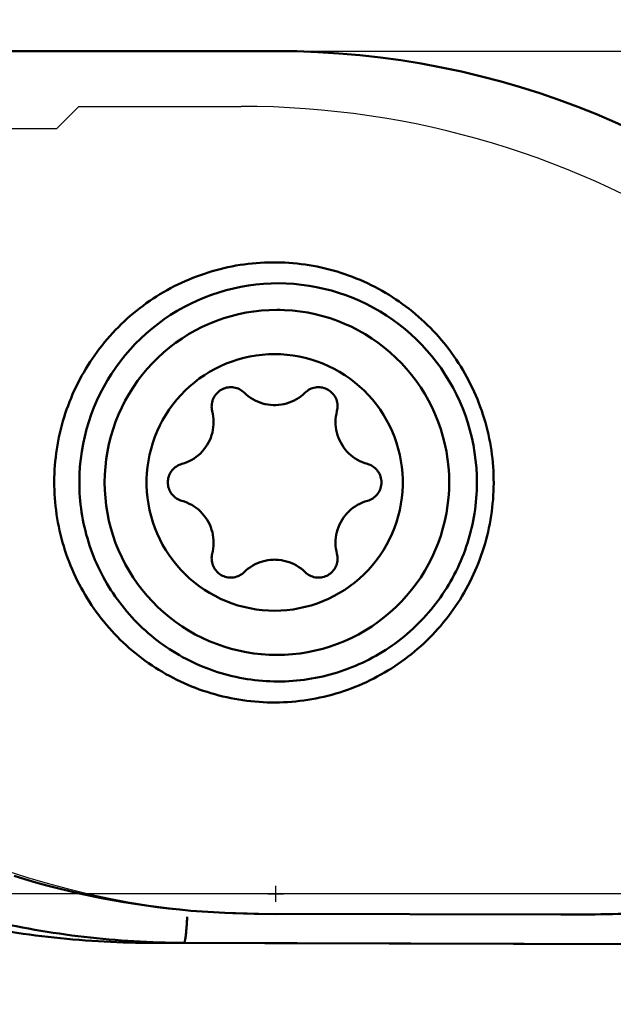
# Model space of a CAD drawing. Units: millimetres. Extents: x -125 to 92, y -58 to 79.
# Drawn here: x 23 to 29, y -1 to 10 of the extents above; entities that cross this region are included whole.
import ezdxf

# ---------------------------------------------------------------- set-up
doc = ezdxf.new("R2010")
doc.units = ezdxf.units.MM
doc.linetypes.add('CENTER', pattern=[50.8, 31.75, -6.35, 6.35, -6.35])
for name, color, linetype, lineweight in [('1', 4, 'Continuous', 50), ('2', 7, 'Continuous', 25), ('4', 2, 'CENTER', 25), ('cut', 1, 'Continuous', 25), ('nocut', 7, 'Continuous', 25), ('sk2', 7, 'Continuous', 25)]:
    doc.layers.add(name, color=color, linetype=linetype, lineweight=lineweight)
doc.styles.add('simplex', font='txt.shx', dxfattribs={"height": 3.5})
doc.dimstyles.new('\\M+18352\\M+18373\\M+1815B - ISO-25', dxfattribs={"dimscale": 0, "dimtxt": 3.5, "dimasz": 3.5, "dimexe": 1.5, "dimexo": 0, "dimgap": 2.3, "dimtad": 1, "dimdsep": 46, "dimtxsty": 'simplex', "dimcen": 0.09, "dimclrd": 256, "dimclre": 256, "dimclrt": 256, "dimadec": 0, "dimazin": 0, "dimtfac": 1, "dimtofl": 0, "dimtmove": 0, "dimatfit": 3, "dimfxl": 1, "dimtolj": 1, "dimlwd": -1, "dimlwe": -1, "dimarcsym": 0})

# ---------------------------------------------------------------- blocks, each defined once
blk = doc.blocks.new('*D27')
at = {"layer": 'Defpoints', "color": 0}
for p in [(35, 58.493), (-19, 3.75), (35, 0)]:
    blk.add_point(p, dxfattribs=at)
at = {"layer": 'sk2'}
for p, q in [((-19, 3.75), (-19, 59.993)), ((35, 0), (35, 59.993)), ((-15.5, 58.493), (31.5, 58.493))]:
    blk.add_line(p, q, dxfattribs=at)
for points in [[(-15.5, 59.076), (-15.5, 57.909), (-19, 58.493)], [(31.5, 59.076), (31.5, 57.909), (35, 58.493)]]:
    blk.add_solid(points, dxfattribs=at)
at = {"layer": 'sk2', "insert": (8.046, 62.543), "char_height": 3.5, "attachment_point": 5, "style": 'simplex'}
blk.add_mtext('\\A1;54 [2.126"]', dxfattribs=at)
blk = doc.blocks.new('*D28')
at = {"layer": '2'}
for p, q in [((16, 9.525), (16, 36.179)), ((35, 0), (35, 36.179)), ((16, 34.679), (-37.65, 34.679)), ((31.5, 34.679), (19.5, 34.679))]:
    blk.add_line(p, q, dxfattribs=at)
for points in [[(19.5, 35.262), (19.5, 34.096), (16, 34.679)], [(31.5, 35.262), (31.5, 34.096), (35, 34.679)]]:
    blk.add_solid(points, dxfattribs=at)
at = {"layer": 'Defpoints', "color": 0}
for p in [(35, 34.679), (16, 9.525), (35, 0)]:
    blk.add_point(p, dxfattribs=at)
at = {"layer": '2', "insert": (-14.35, 38.729), "char_height": 3.5, "attachment_point": 5, "style": 'simplex'}
blk.add_mtext('\\A1;19 [.748"](MAX)', dxfattribs=at)
blk = doc.blocks.new('*D29')
at = {"layer": '2'}
for p, q in [((0, 8.6), (0, 47.667)), ((35, 0), (35, 47.667)), ((3.5, 46.167), (31.5, 46.167))]:
    blk.add_line(p, q, dxfattribs=at)
for points in [[(3.5, 46.751), (3.5, 45.584), (0, 46.167)], [(31.5, 46.751), (31.5, 45.584), (35, 46.167)]]:
    blk.add_solid(points, dxfattribs=at)
at = {"layer": 'Defpoints', "color": 0}
for p in [(35, 46.167), (0, 8.6), (35, 0)]:
    blk.add_point(p, dxfattribs=at)
at = {"layer": '2', "insert": (17.685, 50.217), "char_height": 3.5, "attachment_point": 5, "style": 'simplex'}
blk.add_mtext('\\A1;35 [1.378"]', dxfattribs=at)
blk = doc.blocks.new('*D30')
at = {"layer": '2'}
for p, q in [((25.53, 9.525), (56.41, 9.525)), ((54.91, 6.025), (54.91, -9.525)), ((54.91, -9.525), (54.91, -58.458))]:
    blk.add_line(p, q, dxfattribs=at)
blk.add_solid([(54.326, 6.025), (55.493, 6.025), (54.91, 9.525)], dxfattribs=at)
at = {"layer": 'Defpoints', "color": 0}
for p in [(25.53, 9.525), (54.91, 9.525), (25.53, -9.525)]:
    blk.add_point(p, dxfattribs=at)
at = {"layer": '2', "insert": (50.86, -35.742), "char_height": 3.5, "attachment_point": 5, "rotation": 90, "style": 'simplex'}
blk.add_mtext('\\A1;%%c19.05 [%%C.750"]', dxfattribs=at)
blk = doc.blocks.new('_None')
blk = doc.blocks.new('*D26')
at = {"layer": '2'}
for p, q in [((77.79, 43.293), (35.51, 8.304)), ((25.385, 0), (25.565, 0)), ((25.475, -0.09), (25.475, 0.09))]:
    blk.add_line(p, q, dxfattribs=at)
blk.add_solid([(35.138, 8.753), (35.882, 7.855), (32.813, 6.073)], dxfattribs=at)
at = {"layer": 'Defpoints', "color": 0}
for p in [(32.813, 6.073), (25.475, 0)]:
    blk.add_point(p, dxfattribs=at)
at = {"layer": '2', "insert": (56.808, 31.186), "char_height": 3.5, "attachment_point": 5, "rotation": 39.6091, "style": 'simplex'}
blk.add_mtext('\\A1;R9.525 [R.375"]', dxfattribs=at)

msp = doc.modelspace()

# ---------------------------------------------------------------- linework, layer by layer
at = {"layer": '1'}
for p, q in [((16.310767, 9.525), (25.475, 9.525)), ((25.57616631, 6.59823264), (25.48879979, 6.60019616)), ((25.48879979, 6.60019616), (25.52543496, 6.60019616)), ((27.74795606, 4.73064605), (27.7490725, 4.68677244)), ((27.74907188, 4.68711221), (27.7493598, 4.64356499)), ((27.7490725, 4.68677244), (27.74935996, 4.64367294)), ((27.74745184, 4.55649354), (27.74882294, 4.60057583)), ((27.74881973, 4.60002017), (27.74935996, 4.64367294)), ((27.74525664, 4.51300088), (27.74746162, 4.55749694)), ((25.48879979, 2.70019616), (25.52543496, 2.70019616)), ((28.69638248, -0.23423371), (25.28070744, -0.22460767)), ((24.43726104, -0.55371578), (24.0337982, -0.55371578)), ((25.35284522, -0.55752612), (24.0337982, -0.55371578)), ((33.7, -0.58062087), (24.43726104, -0.55371578)), ((33.7, -0.58104465), (25.35284522, -0.55752612))]:
    msp.add_line(p, q, dxfattribs=at)
for points in [[(22.97180941, 4.65740639), (22.97237233, 4.70363265), (22.97379325, 4.74984058), (22.97607167, 4.79601426), (22.97920682, 4.84213778), (22.98319743, 4.88819315), (22.98804227, 4.93416661), (22.9937397, 4.98004234), (23.00028777, 5.02580454), (23.00768424, 5.07143732), (23.01592651, 5.11692467), (23.02501171, 5.1622506), (23.03493662, 5.20739927), (23.04569789, 5.25235536), (23.05729191, 5.29710379), (23.06971445, 5.34162825), (23.08296041, 5.38591085), (23.09702665, 5.42994113), (23.11190831, 5.47370357), (23.12760023, 5.51718277), (23.14409816, 5.56036645), (23.16139429, 5.60323394), (23.17948268, 5.64577077), (23.19835697, 5.68796218), (23.21801017, 5.72979283), (23.23843634, 5.77125022), (23.25962859, 5.81232041), (23.28157982, 5.85298955), (23.30428245, 5.89324355), (23.32772847, 5.93306818), (23.35190961, 5.97244936), (23.37681738, 6.01137333), (23.40244338, 6.04982696), (23.42877905, 6.08779738), (23.45581403, 6.12526971), (23.48353892, 6.16223107), (23.51194635, 6.19867162), (23.54102612, 6.23457814), (23.57076917, 6.26993923), (23.6011652, 6.30474246), (23.63220098, 6.3389726), (23.66386595, 6.37261815), (23.69614869, 6.4056671), (23.72903804, 6.43810818), (23.76252377, 6.46993137), (23.79659462, 6.50112597), (23.83123911, 6.53168142), (23.86644516, 6.56158704), (23.90220034, 6.59083225), (23.93849201, 6.61940671), (23.97530756, 6.64730052), (24.01263464, 6.67450432), (24.05046076, 6.70100898), (24.08876998, 6.72680342), (24.12755119, 6.75188026), (24.16679295, 6.77623202), (24.20648071, 6.79984959), (24.24660359, 6.82272634), (24.28714491, 6.84485259), (24.32808859, 6.8662196), (24.36942075, 6.88682021), (24.41112609, 6.9066469), (24.45319115, 6.92569339), (24.49560242, 6.94395359), (24.53834566, 6.96142138), (24.58140636, 6.97809077), (24.62476941, 6.99395591), (24.66841949, 7.00901117), (24.7123412, 7.02325124), (24.7565194, 7.03667123), (24.80093932, 7.04926666), (24.84558608, 7.06103329), (24.89043964, 7.07196592), (24.93548957, 7.08206208), (24.98072108, 7.09131839), (25.02611698, 7.09973124), (25.07166667, 7.10729851), (25.11734804, 7.11401639), (25.16314474, 7.11988255), (25.20904128, 7.12489508), (25.25502025, 7.12905218), (25.30106778, 7.1323527), (25.34716866, 7.13479556), (25.39330738, 7.13637992), (25.43946816, 7.13710522), (25.48563474, 7.13697118), (25.53179079, 7.13597782), (25.57792008, 7.13412553), (25.62400685, 7.13141493), (25.67003569, 7.12784693), (25.71599049, 7.12342278), (25.76185149, 7.11814446), (25.8076085, 7.11201321), (25.85324558, 7.10503106), (25.89874592, 7.0972005), (25.94409828, 7.0885233), (25.98927997, 7.0790037), (26.03427575, 7.06864499), (26.0790702, 7.05745082), (26.12364655, 7.04542547), (26.1679917, 7.03257258), (26.21209073, 7.01889647), (26.2559288, 7.00440172), (26.29949077, 6.9890933), (26.34276127, 6.97297661), (26.385725, 6.95605732), (26.42836689, 6.93834139), (26.47067251, 6.91983482), (26.51262772, 6.9005438), (26.55421665, 6.88047563), (26.5954238, 6.8596379), (26.63623883, 6.83803585), (26.67664714, 6.8156771), (26.71663519, 6.79256901), (26.75619031, 6.76871874), (26.79529439, 6.74413716), (26.83393426, 6.71883263), (26.8720963, 6.69281418), (26.90976707, 6.6660911), (26.94693514, 6.63867159), (26.98358799, 6.61056486), (27.01971326, 6.58178037), (27.05529837, 6.55232811), (27.09033072, 6.52221848), (27.12479795, 6.49146211), (27.15868804, 6.46006974), (27.1919896, 6.42805193), (27.22469149, 6.39541938), (27.25678043, 6.36218539), (27.28824632, 6.32836055), (27.31908031, 6.29395434), (27.34927103, 6.25897931), (27.37880944, 6.22344573), (27.40768411, 6.18736713), (27.43588303, 6.15075853), (27.46339672, 6.11363235), (27.49021526, 6.07600216), (27.51632979, 6.03788053), (27.54173213, 5.99927951), (27.56641374, 5.96021206), (27.59036622, 5.92069141), (27.61358118, 5.88073137), (27.63605039, 5.84034607), (27.65776592, 5.79954976), (27.67872029, 5.75835656), (27.69890646, 5.71678027), (27.71831767, 5.67483481), (27.73694554, 5.63253842), (27.7547853, 5.58990217), (27.77183133, 5.54693931), (27.78807712, 5.503666), (27.8035184, 5.46009323), (27.81814806, 5.41624061), (27.83196065, 5.37212471), (27.84495155, 5.32776047), (27.85711601, 5.28316449), (27.86845034, 5.23835072), (27.87895086, 5.19333373), (27.88861404, 5.14812865), (27.89743656, 5.10275087), (27.90541528, 5.05721639), (27.91254737, 5.01154129), (27.91883032, 4.96574172), (27.92426201, 4.91983332), (27.92884062, 4.87383141), (27.93256458, 4.82775136), (27.93543229, 4.78161436), (27.93744319, 4.73543048), (27.93859651, 4.68921567), (27.93889178, 4.64298594)], [(23.25554594, 4.65671939), (23.25744428, 4.74289539), (23.26263748, 4.82893534), (23.27111791, 4.91471297), (23.28287314, 5.00010239), (23.29788591, 5.08497826), (23.31613418, 5.16921604), (23.33759118, 5.25269208), (23.36222541, 5.33528388), (23.39000072, 5.41687021), (23.42087634, 5.49733135), (23.45480697, 5.5765492), (23.4917428, 5.65440749), (23.53162962, 5.73079197), (23.5744089, 5.80559053), (23.62001785, 5.87869338), (23.66838953, 5.94999325), (23.71945295, 6.01938548), (23.77313317, 6.08676824), (23.82935141, 6.15204263), (23.88802515, 6.21511286), (23.94906829, 6.27588635), (24.01239123, 6.33427392), (24.07790105, 6.39018988), (24.14550159, 6.44355215), (24.21509365, 6.49428242), (24.28657508, 6.54230625), (24.35984098, 6.58755314), (24.43478382, 6.6299567), (24.51129362, 6.66945468), (24.58925807, 6.70598912), (24.66856277, 6.7395064), (24.74909131, 6.76995733), (24.83072552, 6.79729722), (24.91334558, 6.82148594), (24.99683023, 6.842488), (25.08105696, 6.86027256), (25.16590215, 6.87481354), (25.25124126, 6.88608958), (25.33694907, 6.89408414), (25.42289978, 6.89878548), (25.50896724, 6.90018671), (25.59502514, 6.89828576), (25.68094718, 6.89308544), (25.76660725, 6.88459337), (25.85187964, 6.87282201), (25.9366392, 6.85778864), (26.02076153, 6.83951532), (26.10412317, 6.81802888), (26.18660178, 6.79336084), (26.2680763, 6.76554741), (26.34842717, 6.73462942), (26.42753645, 6.70065223), (26.50528804, 6.66366571), (26.58156784, 6.62372415), (26.65626389, 6.58088616), (26.72926656, 6.53521462), (26.80046871, 6.48677656), (26.86976584, 6.43564306), (26.93705626, 6.38188917), (27.00224119, 6.32559378), (27.06522498, 6.26683952), (27.12591519, 6.20571261), (27.18422274, 6.14230276), (27.24006206, 6.07670305), (27.2933512, 6.00900973), (27.34401196, 5.93932217), (27.39196997, 5.86774264), (27.43715485, 5.79437619), (27.47950029, 5.71933051), (27.51894414, 5.64271571), (27.55542851, 5.56464426), (27.58889986, 5.48523073), (27.61930906, 5.40459168), (27.64661148, 5.32284544), (27.67076705, 5.240112), (27.69174033, 5.15651277), (27.70950052, 5.07217045), (27.72402156, 4.98720883), (27.73528215, 4.9017526), (27.74326575, 4.81592717), (27.74878953, 4.72981601)], [(25.48879979, 2.70019616), (25.40143326, 2.70215968), (25.31424269, 2.70804629), (25.22740364, 2.71784413), (25.14109102, 2.73153347), (25.05547863, 2.74908674), (24.9707389, 2.77046859), (24.88704247, 2.79563596), (24.8045579, 2.82453817), (24.7234513, 2.85711701), (24.64388601, 2.89330687), (24.56602226, 2.93303488), (24.49001687, 2.97622102), (24.41602289, 3.02277832), (24.34418935, 3.07261302), (24.27466089, 3.12562477), (24.20757755, 3.18170681), (24.14307442, 3.24074618), (24.0812814, 3.302624), (24.02232294, 3.36721565), (23.96631777, 3.43439105), (23.91337867, 3.50401492), (23.86361226, 3.57594705), (23.81711876, 3.65004257), (23.77399181, 3.72615227), (23.73431825, 3.80412287), (23.69817798, 3.88379735), (23.66564379, 3.96501526), (23.63678119, 4.04761302), (23.61164831, 4.13142432), (23.59029576, 4.21628034), (23.57276655, 4.30201022), (23.55909597, 4.3884413), (23.54931156, 4.47539951), (23.54343302, 4.56270974), (23.54147219, 4.65019616), (23.54343302, 4.73768258), (23.54931156, 4.82499282), (23.55909597, 4.91195103), (23.57276655, 4.99838211), (23.59029576, 5.08411199), (23.61164831, 5.16896801), (23.63678119, 5.2527793), (23.66564379, 5.33537707), (23.69817798, 5.41659498), (23.73431825, 5.49626946), (23.77399181, 5.57424006), (23.81711876, 5.65034975), (23.86361226, 5.72444528), (23.91337867, 5.79637741), (23.96631777, 5.86600128), (24.02232294, 5.93317668), (24.0812814, 5.99776833), (24.14307442, 6.05964615), (24.20757755, 6.11868552), (24.27466089, 6.17476755), (24.34418935, 6.2277793), (24.41602289, 6.27761401), (24.49001687, 6.32417131), (24.56602226, 6.36735745), (24.64388601, 6.40708546), (24.7234513, 6.44327532), (24.8045579, 6.47585416), (24.88704247, 6.50475637), (24.9707389, 6.52992374), (25.05547863, 6.55130559), (25.14109102, 6.56885886), (25.22740364, 6.5825482), (25.31424269, 6.59234604), (25.40143326, 6.59823264), (25.48879979, 6.60019616)], [(25.48879979, 2.70019616), (25.57616631, 2.70215968), (25.66335689, 2.70804629), (25.75019593, 2.71784413), (25.83650855, 2.73153347), (25.92212094, 2.74908674), (26.00686068, 2.77046859), (26.09055711, 2.79563596), (26.17304168, 2.82453817), (26.25414827, 2.85711701), (26.33371356, 2.89330687), (26.41157731, 2.93303488), (26.4875827, 2.97622102), (26.56157668, 3.02277832), (26.63341023, 3.07261302), (26.70293868, 3.12562477), (26.77002202, 3.18170681), (26.83452515, 3.24074618), (26.89631817, 3.302624), (26.95527663, 3.36721565), (27.0112818, 3.43439105), (27.0642209, 3.50401492), (27.11398731, 3.57594705), (27.16048081, 3.65004257), (27.20360776, 3.72615227), (27.24328132, 3.80412287), (27.27942159, 3.88379735), (27.31195578, 3.96501526), (27.34081838, 4.04761302), (27.36595126, 4.13142432), (27.38730381, 4.21628034), (27.40483302, 4.30201022), (27.4185036, 4.3884413), (27.42828801, 4.47539951), (27.43416655, 4.56270974), (27.43612738, 4.65019616), (27.43416655, 4.73768258), (27.42828801, 4.82499282), (27.4185036, 4.91195103), (27.40483302, 4.99838211), (27.38730381, 5.08411199), (27.36595126, 5.16896801), (27.34081838, 5.2527793), (27.31195578, 5.33537707), (27.27942159, 5.41659498), (27.24328132, 5.49626946), (27.20360776, 5.57424006), (27.16048081, 5.65034975), (27.11398731, 5.72444528), (27.0642209, 5.79637741), (27.0112818, 5.86600128), (26.95527663, 5.93317668), (26.89631817, 5.99776833), (26.83452515, 6.05964615), (26.77002202, 6.11868552), (26.70293868, 6.17476755), (26.63341023, 6.2277793), (26.56157668, 6.27761401), (26.4875827, 6.32417131), (26.41157731, 6.36735745), (26.33371356, 6.40708546), (26.25414827, 6.44327532), (26.17304168, 6.47585416), (26.09055711, 6.50475637), (26.00686068, 6.52992374), (25.92212094, 6.55130559), (25.83650855, 6.56885886), (25.75019593, 6.5825482), (25.66335689, 6.59234604), (25.57616631, 6.59823264)], [(25.46263181, 3.20019616), (25.39267341, 3.20188944), (25.32287841, 3.20696529), (25.25340981, 3.21541188), (25.18442986, 3.22720948), (25.11609966, 3.24233053), (25.0485788, 3.26073971), (24.98202498, 3.28239403), (24.91659364, 3.30724292), (24.8524376, 3.33522834), (24.78970669, 3.36628493), (24.72854744, 3.40034015), (24.66910267, 3.43731446), (24.61151122, 3.47712152), (24.55590761, 3.51966835), (24.50242169, 3.56485558), (24.45117839, 3.61257767), (24.40229739, 3.66272317), (24.35589284, 3.71517496), (24.31207314, 3.76981053), (24.27094061, 3.82650228), (24.23259134, 3.88511781), (24.19711489, 3.94552021), (24.16459411, 4.00756842), (24.13510495, 4.07111752), (24.1087163, 4.13601908), (24.08548977, 4.20212152), (24.06547963, 4.26927047), (24.0487326, 4.33730908), (24.0352878, 4.40607845), (24.02517663, 4.47541798), (24.0184227, 4.5451657), (24.01504178, 4.61515873), (24.01504178, 4.68523359), (24.0184227, 4.75522662), (24.02517663, 4.82497435), (24.0352878, 4.89431387), (24.0487326, 4.96308325), (24.06547963, 5.03112186), (24.08548977, 5.09827081), (24.1087163, 5.16437325), (24.13510495, 5.22927481), (24.16459411, 5.29282391), (24.19711489, 5.35487211), (24.23259134, 5.41527452), (24.27094061, 5.47389005), (24.31207314, 5.5305818), (24.35589284, 5.58521737), (24.40229739, 5.63766916), (24.45117839, 5.68781466), (24.50242169, 5.73553675), (24.55590761, 5.78072398), (24.61151122, 5.82327081), (24.66910267, 5.86307786), (24.72854744, 5.90005218), (24.78970669, 5.9341074), (24.8524376, 5.96516399), (24.91659364, 5.9931494), (24.98202498, 6.01799829), (25.0485788, 6.03965262), (25.11609966, 6.0580618), (25.18442986, 6.07318285), (25.25340981, 6.08498044), (25.32287841, 6.09342703), (25.39267341, 6.09850289), (25.46263181, 6.10019616)], [(25.46263181, 3.20019616), (25.5325902, 3.20188944), (25.6023852, 3.20696529), (25.6718538, 3.21541188), (25.74083376, 3.22720948), (25.80916396, 3.24233053), (25.87668482, 3.26073971), (25.94323864, 3.28239403), (26.00866997, 3.30724292), (26.07282602, 3.33522834), (26.13555692, 3.36628493), (26.19671618, 3.40034015), (26.25616095, 3.43731446), (26.31375239, 3.47712152), (26.369356, 3.51966835), (26.42284192, 3.56485558), (26.47408522, 3.61257767), (26.52296623, 3.66272317), (26.56937077, 3.71517496), (26.61319048, 3.76981053), (26.654323, 3.82650228), (26.69267227, 3.88511781), (26.72814873, 3.94552021), (26.76066951, 4.00756842), (26.79015866, 4.07111752), (26.81654732, 4.13601908), (26.83977384, 4.20212152), (26.85978398, 4.26927047), (26.87653101, 4.33730908), (26.88997582, 4.40607845), (26.90008699, 4.47541798), (26.90684092, 4.5451657), (26.91022183, 4.61515873), (26.91022183, 4.68523359), (26.90684092, 4.75522662), (26.90008699, 4.82497435), (26.88997582, 4.89431387), (26.87653101, 4.96308325), (26.85978398, 5.03112186), (26.83977384, 5.09827081), (26.81654732, 5.16437325), (26.79015866, 5.22927481), (26.76066951, 5.29282391), (26.72814873, 5.35487211), (26.69267227, 5.41527452), (26.654323, 5.47389005), (26.61319048, 5.5305818), (26.56937077, 5.58521737), (26.52296623, 5.63766916), (26.47408522, 5.68781466), (26.42284192, 5.73553675), (26.369356, 5.78072398), (26.31375239, 5.82327081), (26.25616095, 5.86307786), (26.19671618, 5.90005218), (26.13555692, 5.9341074), (26.07282602, 5.96516399), (26.00866997, 5.9931494), (25.94323864, 6.01799829), (25.87668482, 6.03965262), (25.80916396, 6.0580618), (25.74083376, 6.07318285), (25.6718538, 6.08498044), (25.6023852, 6.09342703), (25.5325902, 6.09850289), (25.46263181, 6.10019616)], [(24.75793156, 5.45626113), (24.75443138, 5.4723906), (24.75217138, 5.48874061), (24.75116477, 5.5052157), (24.75141741, 5.52171966), (24.75292784, 5.53815611), (24.75568723, 5.55442907), (24.75967948, 5.57044353), (24.76488126, 5.58610596), (24.7712622, 5.60132491), (24.77878504, 5.6160115), (24.78740586, 5.63007997), (24.79707431, 5.64344818), (24.80773393, 5.65603805), (24.81932247, 5.66777608), (24.83177228, 5.67859372), (24.84501064, 5.68842779), (24.85896025, 5.69722088), (24.87353966, 5.70492163), (24.88866373, 5.71148509), (24.90424414, 5.71687291), (24.92018991, 5.72105365), (24.93640793, 5.72400288), (24.95280349, 5.72570339), (24.96681368, 5.72615935)], [(24.96681368, 5.72615935), (24.96928086, 5.72614524), (24.98574381, 5.72532586), (25.00209622, 5.72325003), (25.01824258, 5.71992987), (25.03408862, 5.71538477), (25.0495418, 5.70964127), (25.06451189, 5.70273291), (25.07891147, 5.69470003), (25.09265646, 5.68558954), (25.10566658, 5.67545463), (25.11786588, 5.6643545)], [(25.80739774, 5.6643545), (25.81959703, 5.67545463), (25.83260716, 5.68558954), (25.84635214, 5.69470003), (25.86075172, 5.70273291), (25.87572181, 5.70964127), (25.891175, 5.71538477), (25.90702104, 5.71992987), (25.9231674, 5.72325003), (25.9395198, 5.72532586), (25.95598275, 5.72614524), (25.95844994, 5.72615935)], [(25.95844994, 5.72615935), (25.97246012, 5.72570339), (25.98885568, 5.72400288), (26.0050737, 5.72105365), (26.02101948, 5.71687291), (26.03659989, 5.71148509), (26.05172395, 5.70492163), (26.06630336, 5.69722088), (26.08025297, 5.68842779), (26.09349134, 5.67859372), (26.10594114, 5.66777608), (26.11752969, 5.65603805), (26.12818931, 5.64344818), (26.13785776, 5.63007997), (26.14647857, 5.6160115), (26.15400142, 5.60132491), (26.16038236, 5.58610596), (26.16558414, 5.57044353), (26.16957638, 5.55442907), (26.17233577, 5.53815611), (26.1738462, 5.52171966), (26.17409885, 5.5052157), (26.17309223, 5.48874061), (26.17083224, 5.4723906), (26.16733206, 5.45626113)], [(25.11786588, 5.6643545), (25.14032808, 5.64361912), (25.16403135, 5.62431877), (25.18888442, 5.60652776), (25.21479159, 5.59031459), (25.2416531, 5.5757417), (25.26936552, 5.56286519), (25.29782214, 5.55173467), (25.32691337, 5.54239297), (25.35652721, 5.53487608), (25.38654962, 5.52921293), (25.41686499, 5.52542535), (25.4473566, 5.5235279), (25.46263181, 5.52329072)], [(25.46263181, 5.52329072), (25.47790702, 5.5235279), (25.50839862, 5.52542535), (25.538714, 5.52921293), (25.5687364, 5.53487608), (25.59835024, 5.54239297), (25.62744148, 5.55173467), (25.6558981, 5.56286519), (25.68361052, 5.5757417), (25.71047203, 5.59031459), (25.7363792, 5.60652776), (25.76123227, 5.62431877), (25.78493554, 5.64361912), (25.80739774, 5.6643545)], [(24.41316562, 4.85828953), (24.44232947, 4.86740137), (24.4708728, 4.878307), (24.49868569, 4.89096442), (24.52566105, 4.9053249), (24.551695, 4.92133313), (24.57668731, 4.93892747), (24.60054172, 4.95804018), (24.6231664, 4.97859765), (24.64447422, 5.00052074), (24.66438313, 5.02372502), (24.68281647, 5.04812114), (24.69970325, 5.07361516), (24.71497846, 5.10010891), (24.72858328, 5.12750037), (24.74046532, 5.15568408), (24.75057882, 5.1845515), (24.75888484, 5.21399148), (24.7653514, 5.24389065), (24.76995359, 5.27413389), (24.77267371, 5.30460473), (24.77350127, 5.33518586), (24.77243308, 5.3657595), (24.76947326, 5.39620794), (24.76463321, 5.42641392), (24.75793156, 5.45626113)], [(26.16733206, 5.45626113), (26.16063041, 5.42641392), (26.15579036, 5.39620794), (26.15283054, 5.3657595), (26.15176235, 5.33518586), (26.15258991, 5.30460473), (26.15531002, 5.27413389), (26.15991222, 5.24389065), (26.16637878, 5.21399148), (26.1746848, 5.1845515), (26.1847983, 5.15568408), (26.19668033, 5.12750037), (26.21028515, 5.10010891), (26.22556036, 5.07361516), (26.24244715, 5.04812114), (26.26088049, 5.02372502), (26.2807894, 5.00052074), (26.30209721, 4.97859765), (26.32472189, 4.95804018), (26.34857631, 4.93892747), (26.37356861, 4.92133313), (26.39960257, 4.9053249), (26.42657793, 4.89096442), (26.45439082, 4.878307), (26.48293414, 4.86740137), (26.51209799, 4.85828953)], [(24.41316562, 4.4421028), (24.39746615, 4.44713213), (24.38219603, 4.45334724), (24.36744443, 4.46071183), (24.3532975, 4.46918291), (24.33983784, 4.478711), (24.32714405, 4.48924046), (24.31529025, 4.50070982), (24.30434566, 4.51305209), (24.2943742, 4.52619521), (24.2854341, 4.54006242), (24.27757755, 4.55457275), (24.27085043, 4.56964146), (24.26529203, 4.58518057), (24.26093481, 4.60109933), (24.2578042, 4.61730479), (24.25591849, 4.63370232), (24.2552887, 4.65019616), (24.25591849, 4.66669001), (24.2578042, 4.68308753), (24.26093481, 4.69929299), (24.26529203, 4.71521176), (24.27085043, 4.73075087), (24.27757755, 4.74581958), (24.2854341, 4.76032991), (24.2943742, 4.77419712), (24.30434566, 4.78734024), (24.31529025, 4.79968251), (24.32714405, 4.81115186), (24.33983784, 4.82168133), (24.3532975, 4.83120942), (24.36744443, 4.83968049), (24.38219603, 4.84704509), (24.39746615, 4.8532602), (24.41316562, 4.85828953)], [(26.51209799, 4.85828953), (26.52779746, 4.8532602), (26.54306758, 4.84704509), (26.55781918, 4.83968049), (26.57196612, 4.83120942), (26.58542578, 4.82168133), (26.59811957, 4.81115186), (26.60997337, 4.79968251), (26.62091795, 4.78734024), (26.63088941, 4.77419712), (26.63982952, 4.76032991), (26.64768607, 4.74581958), (26.65441319, 4.73075087), (26.65997159, 4.71521176), (26.66432881, 4.69929299), (26.66745942, 4.68308753), (26.66934512, 4.66669001), (26.66997492, 4.65019616), (26.66934512, 4.63370232), (26.66745942, 4.61730479), (26.66432881, 4.60109933), (26.65997159, 4.58518057), (26.65441319, 4.56964146), (26.64768607, 4.55457275), (26.63982952, 4.54006242), (26.63088941, 4.52619521), (26.62091795, 4.51305209), (26.60997337, 4.50070982), (26.59811957, 4.48924046), (26.58542578, 4.478711), (26.57196612, 4.46918291), (26.55781918, 4.46071183), (26.54306758, 4.45334724), (26.52779746, 4.44713213), (26.51209799, 4.4421028)], [(27.93889178, 4.64298594), (27.93832885, 4.59675967), (27.93690793, 4.55055175), (27.93462951, 4.50437807), (27.93149436, 4.45825454), (27.92750375, 4.41219918), (27.92265891, 4.36622572), (27.91696148, 4.32034999), (27.91041341, 4.27458779), (27.90301694, 4.22895501), (27.89477467, 4.18346766), (27.88568948, 4.13814173), (27.87576456, 4.09299306), (27.86500329, 4.04803697), (27.85340927, 4.00328854), (27.84098673, 3.95876408), (27.82774077, 3.91448148), (27.81367453, 3.8704512), (27.79879287, 3.82668876), (27.78310095, 3.78320956), (27.76660302, 3.74002588), (27.74930689, 3.69715839), (27.7312185, 3.65462156), (27.71234421, 3.61243015), (27.69269101, 3.5705995), (27.67226484, 3.52914211), (27.65107259, 3.48807192), (27.62912136, 3.44740278), (27.60641873, 3.40714877), (27.58297271, 3.36732415), (27.55879157, 3.32794297), (27.5338838, 3.289019), (27.5082578, 3.25056537), (27.48192213, 3.21259495), (27.45488715, 3.17512262), (27.42716226, 3.13816126), (27.39875483, 3.1017207), (27.36967506, 3.06581419), (27.33993201, 3.0304531), (27.30953598, 2.99564987), (27.2785002, 2.96141973), (27.24683523, 2.92777418), (27.21455249, 2.89472523), (27.18166314, 2.86228415), (27.14817741, 2.83046096), (27.11410656, 2.79926636), (27.07946207, 2.76871091), (27.04425602, 2.73880528), (27.00850084, 2.70956008), (26.97220917, 2.68098562), (26.93539362, 2.65309181), (26.89806654, 2.62588801), (26.86024042, 2.59938335), (26.8219312, 2.57358891), (26.78314999, 2.54851207), (26.74390823, 2.5241603), (26.70422047, 2.50054273), (26.66409759, 2.47766599), (26.62355627, 2.45553974), (26.58261259, 2.43417273), (26.54128043, 2.41357212), (26.49957509, 2.39374542), (26.45751004, 2.37469894), (26.41509876, 2.35643873), (26.37235552, 2.33897095), (26.32929482, 2.32230155), (26.28593177, 2.30643642), (26.24228169, 2.29138116), (26.19835998, 2.27714109), (26.15418178, 2.26372109), (26.10976187, 2.25112566), (26.0651151, 2.23935904), (26.02026154, 2.22842641), (25.97521161, 2.21833024), (25.9299801, 2.20907394), (25.8845842, 2.20066109), (25.83903451, 2.19309382), (25.79335314, 2.18637594), (25.74755644, 2.18050978), (25.7016599, 2.17549725), (25.65568093, 2.17134015), (25.6096334, 2.16803963), (25.56353253, 2.16559677), (25.5173938, 2.1640124), (25.47123302, 2.1632871), (25.42506644, 2.16342115), (25.37891039, 2.1644145), (25.33278111, 2.1662668), (25.28669433, 2.1689774), (25.24066549, 2.17254539), (25.19471069, 2.17696955), (25.14884969, 2.18224787), (25.10309268, 2.18837912), (25.0574556, 2.19536127), (25.01195526, 2.20319183), (24.96660291, 2.21186903), (24.92142121, 2.22138863), (24.87642543, 2.23174733), (24.83163098, 2.24294151), (24.78705463, 2.25496685), (24.74270948, 2.26781974), (24.69861045, 2.28149586), (24.65477239, 2.29599061), (24.61121041, 2.31129902), (24.56793991, 2.32741572), (24.52497618, 2.34433501), (24.48233429, 2.36205094), (24.44002867, 2.38055751), (24.39807346, 2.39984853), (24.35648453, 2.4199167), (24.31527738, 2.44075443), (24.27446235, 2.46235648), (24.23405404, 2.48471523), (24.19406599, 2.50782332), (24.15451087, 2.53167358), (24.11540679, 2.55625517), (24.07676692, 2.58155969), (24.03860488, 2.60757815), (24.00093411, 2.63430123), (23.96376604, 2.66172074), (23.92711319, 2.68982747), (23.89098792, 2.71861196), (23.85540281, 2.74806421), (23.82037046, 2.77817385), (23.78590323, 2.80893022), (23.75201314, 2.84032259), (23.71871158, 2.8723404), (23.68600969, 2.90497295), (23.65392075, 2.93820694), (23.62245486, 2.97203178), (23.59162087, 3.00643799), (23.56143016, 3.04141302), (23.53189175, 3.0769466), (23.50301707, 3.1130252), (23.47481815, 3.1496338), (23.44730446, 3.18675998), (23.42048592, 3.22439017), (23.39437139, 3.2625118), (23.36896905, 3.30111282), (23.34428744, 3.34018026), (23.32033496, 3.37970092), (23.29712, 3.41966095), (23.27465079, 3.46004626), (23.25293526, 3.50084257), (23.23198089, 3.54203577), (23.21179472, 3.58361205), (23.19238351, 3.62555752), (23.17375564, 3.66785391), (23.15591588, 3.71049016), (23.13886986, 3.75345302), (23.12262406, 3.79672633), (23.10718278, 3.8402991), (23.09255312, 3.88415171), (23.07874053, 3.92826761), (23.06574963, 3.97263186), (23.05358517, 4.01722783), (23.04225084, 4.06204161), (23.03175032, 4.1070586), (23.02208714, 4.15226368), (23.01326462, 4.19764145), (23.0052859, 4.24317594), (22.99815381, 4.28885103), (22.99187086, 4.33465061), (22.98643917, 4.380559), (22.98186056, 4.42656092), (22.9781366, 4.47264097), (22.97526889, 4.51877797), (22.97325799, 4.56496185), (22.97210467, 4.61117665), (22.97180941, 4.65740639)], [(23.25554594, 4.65671939), (23.2558334, 4.61361989), (23.25694525, 4.57053381), (23.25888107, 4.52747697), (23.26164015, 4.48446515), (23.26522148, 4.44151415), (23.26962375, 4.39863973), (23.27484534, 4.35585761), (23.28088434, 4.31318349), (23.28773852, 4.27063304), (23.29540538, 4.22822187), (23.3038821, 4.18596554), (23.31316557, 4.14387956), (23.32325239, 4.10197936), (23.33413885, 4.06028033), (23.34582095, 4.01879777), (23.35829442, 3.97754689), (23.37155467, 3.93654284), (23.38559684, 3.89580065), (23.40041578, 3.85533529), (23.41600604, 3.81516159), (23.43236191, 3.77529431), (23.44947739, 3.73574807), (23.46734619, 3.69653737), (23.48596176, 3.65767661), (23.50531727, 3.61918006), (23.52540561, 3.58106182), (23.54621942, 3.5433359), (23.56775105, 3.50601613), (23.58999261, 3.46911622), (23.61293594, 3.43264969), (23.63657261, 3.39662993), (23.66089395, 3.36107016), (23.68589104, 3.32598342), (23.7115547, 3.2913826), (23.73787552, 3.25728038), (23.76484384, 3.22368928), (23.79244976, 3.19062163), (23.82068316, 3.15808956), (23.84953367, 3.12610501), (23.87899071, 3.09467972), (23.90904347, 3.06382521), (23.93968092, 3.03355281), (23.97089182, 3.00387362), (24.00266471, 2.97479854), (24.03498794, 2.94633824), (24.06784965, 2.91850316), (24.10123777, 2.89130351), (24.13514006, 2.86474927), (24.16954408, 2.83885019), (24.2044372, 2.81361577), (24.23980661, 2.78905527), (24.27563935, 2.76517771), (24.31192225, 2.74199183), (24.34864202, 2.71950617), (24.38578516, 2.69772895), (24.42333806, 2.67666818), (24.46128694, 2.65633158), (24.49961786, 2.63672662), (24.53831676, 2.61786049), (24.57736945, 2.5997401), (24.6167616, 2.58237212), (24.65647874, 2.56576291), (24.6965063, 2.54991857), (24.7368296, 2.53484492), (24.77743384, 2.52054747), (24.81830413, 2.50703149), (24.85942545, 2.49430192), (24.90078273, 2.48236345), (24.94236079, 2.47122045), (24.98414437, 2.46087701), (25.02611815, 2.45133692), (25.06826671, 2.44260369), (25.11057459, 2.43468052), (25.15302626, 2.42757032), (25.19560616, 2.4212757), (25.23829865, 2.41579896), (25.28108808, 2.41114212), (25.32395873, 2.40730689), (25.36689488, 2.40429467), (25.40988077, 2.40210656), (25.45290062, 2.40074338), (25.49593867, 2.40020562), (25.5389791, 2.40049348), (25.58200613, 2.40160685), (25.62500396, 2.40354532), (25.66795683, 2.40630819), (25.71084897, 2.40989444), (25.75366464, 2.41430275), (25.79638813, 2.41953151), (25.83900376, 2.42557879), (25.88149589, 2.43244238), (25.92384894, 2.44011976), (25.96604736, 2.44860812), (26.00807567, 2.45790433), (26.04991844, 2.46800499), (26.09156032, 2.47890638), (26.13298604, 2.49060452), (26.17418038, 2.50309511), (26.21512824, 2.51637355), (26.25581459, 2.530435), (26.2962245, 2.54527427), (26.33634313, 2.56088593), (26.37615578, 2.57726424), (26.41564783, 2.59440321), (26.45480479, 2.61229653), (26.49361229, 2.63093765), (26.53205609, 2.65031972), (26.57012208, 2.67043563), (26.6077963, 2.691278), (26.64506492, 2.71283919), (26.68191427, 2.73511127), (26.71833082, 2.75808608), (26.75430122, 2.78175519), (26.78981226, 2.8061099), (26.82485091, 2.8311413), (26.85940431, 2.85684018), (26.89345979, 2.88319712), (26.92700485, 2.91020245), (26.96002719, 2.93784626), (26.99251467, 2.96611841), (27.02445539, 2.99500851), (27.05583761, 3.02450598), (27.08664984, 3.05459998), (27.11688075, 3.08527947), (27.14651926, 3.1165332), (27.1755545, 3.1483497), (27.2039758, 3.18071728), (27.23177273, 3.21362409), (27.25893511, 3.24705803), (27.28545295, 3.28100685), (27.31131654, 3.31545808), (27.33651638, 3.35039908), (27.36104321, 3.38581704), (27.38488806, 3.42169895), (27.40804215, 3.45803165), (27.43049701, 3.4948018), (27.45224438, 3.53199592), (27.47327628, 3.56960036), (27.49358501, 3.60760131), (27.51316311, 3.64598483), (27.53200338, 3.68473685), (27.55009893, 3.72384313), (27.56744311, 3.76328933), (27.58402956, 3.80306098), (27.59985218, 3.84314348), (27.61490518, 3.88352212), (27.62918303, 3.92418208), (27.64268049, 3.96510845), (27.65539261, 4.00628621), (27.66731472, 4.04770025), (27.67844246, 4.08933537), (27.68877172, 4.13117629), (27.69829873, 4.17320766), (27.70702, 4.21541406), (27.71493231, 4.25778001), (27.72203276, 4.30028994), (27.72831876, 4.34292827), (27.73378799, 4.38567936), (27.73843845, 4.4285275), (27.74226843, 4.47145698), (27.74527652, 4.51445206)], [(24.75793156, 3.84413119), (24.76463321, 3.87397841), (24.76947326, 3.90418439), (24.77243308, 3.93463283), (24.77350127, 3.96520647), (24.77267371, 3.99578759), (24.76995359, 4.02625844), (24.7653514, 4.05650168), (24.75888484, 4.08640085), (24.75057882, 4.11584083), (24.74046532, 4.14470825), (24.72858328, 4.17289195), (24.71497846, 4.20028342), (24.69970325, 4.22677717), (24.68281647, 4.25227119), (24.66438313, 4.27666731), (24.64447422, 4.29987159), (24.6231664, 4.32179467), (24.60054172, 4.34235215), (24.57668731, 4.36146486), (24.551695, 4.3790592), (24.52566105, 4.39506743), (24.49868569, 4.40942791), (24.4708728, 4.42208533), (24.44232947, 4.43299096), (24.41316562, 4.4421028)], [(26.51209799, 4.4421028), (26.48293414, 4.43299096), (26.45439082, 4.42208533), (26.42657793, 4.40942791), (26.39960257, 4.39506743), (26.37356861, 4.3790592), (26.34857631, 4.36146486), (26.32472189, 4.34235215), (26.30209721, 4.32179467), (26.2807894, 4.29987159), (26.26088049, 4.27666731), (26.24244715, 4.25227119), (26.22556036, 4.22677717), (26.21028515, 4.20028342), (26.19668033, 4.17289195), (26.1847983, 4.14470825), (26.1746848, 4.11584083), (26.16637878, 4.08640085), (26.15991222, 4.05650168), (26.15531002, 4.02625844), (26.15258991, 3.99578759), (26.15176235, 3.96520647), (26.15283054, 3.93463283), (26.15579036, 3.90418439), (26.16063041, 3.87397841), (26.16733206, 3.84413119)], [(24.96681368, 3.57423298), (24.95280349, 3.57468894), (24.93640793, 3.57638945), (24.92018991, 3.57933868), (24.90424414, 3.58351942), (24.88866373, 3.58890724), (24.87353966, 3.5954707), (24.85896025, 3.60317145), (24.84501064, 3.61196454), (24.83177228, 3.62179861), (24.81932247, 3.63261625), (24.80773393, 3.64435427), (24.79707431, 3.65694415), (24.78740586, 3.67031236), (24.77878504, 3.68438083), (24.7712622, 3.69906742), (24.76488126, 3.71428637), (24.75967948, 3.7299488), (24.75568723, 3.74596325), (24.75292784, 3.76223622), (24.75141741, 3.77867267), (24.75116477, 3.79517663), (24.75217138, 3.81165171), (24.75443138, 3.82800173), (24.75793156, 3.84413119)], [(26.16733206, 3.84413119), (26.17083224, 3.82800173), (26.17309223, 3.81165171), (26.17409885, 3.79517663), (26.1738462, 3.77867267), (26.17233577, 3.76223622), (26.16957638, 3.74596325), (26.16558414, 3.7299488), (26.16038236, 3.71428637), (26.15400142, 3.69906742), (26.14647857, 3.68438083), (26.13785776, 3.67031236), (26.12818931, 3.65694415), (26.11752969, 3.64435427), (26.10594114, 3.63261625), (26.09349134, 3.62179861), (26.08025297, 3.61196454), (26.06630336, 3.60317145), (26.05172395, 3.5954707), (26.03659989, 3.58890724), (26.02101948, 3.58351942), (26.0050737, 3.57933868), (25.98885568, 3.57638945), (25.97246012, 3.57468894), (25.95844994, 3.57423298)], [(25.46263181, 3.77710161), (25.4473566, 3.77686443), (25.41686499, 3.77496698), (25.38654962, 3.77117939), (25.35652721, 3.76551625), (25.32691337, 3.75799936), (25.29782214, 3.74865766), (25.26936552, 3.73752713), (25.2416531, 3.72465063), (25.21479159, 3.71007774), (25.18888442, 3.69386457), (25.16403135, 3.67607356), (25.14032808, 3.6567732), (25.11786588, 3.63603783)], [(25.80739774, 3.63603783), (25.78493554, 3.6567732), (25.76123227, 3.67607356), (25.7363792, 3.69386457), (25.71047203, 3.71007774), (25.68361052, 3.72465063), (25.6558981, 3.73752713), (25.62744148, 3.74865766), (25.59835024, 3.75799936), (25.5687364, 3.76551625), (25.538714, 3.77117939), (25.50839862, 3.77496698), (25.47790702, 3.77686443), (25.46263181, 3.77710161)], [(25.11786588, 3.63603783), (25.10566658, 3.6249377), (25.09265646, 3.61480279), (25.07891147, 3.6056923), (25.06451189, 3.59765942), (25.0495418, 3.59075105), (25.03408862, 3.58500755), (25.01824258, 3.58046245), (25.00209622, 3.5771423), (24.98574381, 3.57506646), (24.96928086, 3.57424708), (24.96681368, 3.57423298)], [(25.95844994, 3.57423298), (25.95598275, 3.57424708), (25.9395198, 3.57506646), (25.9231674, 3.5771423), (25.90702104, 3.58046245), (25.891175, 3.58500755), (25.87572181, 3.59075105), (25.86075172, 3.59765942), (25.84635214, 3.6056923), (25.83260716, 3.61480279), (25.81959703, 3.6249377), (25.80739774, 3.63603783)], [(22.51867408, 0.20220002), (22.64066318, 0.165061), (22.76314275, 0.12957785), (22.88608978, 0.09575721), (23.00948428, 0.06360463), (23.13329837, 0.03312733), (23.25751577, 0.0043293), (23.38210691, -0.02278262), (23.50705683, -0.04820518), (23.63233579, -0.07193231), (23.75792732, -0.09396086), (23.88380306, -0.11428585), (24.00994251, -0.13290397), (24.13632202, -0.14981173), (24.26291631, -0.16500579), (24.38970684, -0.17848389), (24.51666465, -0.190243), (24.6437738, -0.20028159), (24.77100345, -0.20859724), (24.89833764, -0.21518888), (25.02574571, -0.22005493), (25.15320928, -0.22319472), (25.28070744, -0.22460767)], [(29.60858911, -0.21699636), (29.54309285, -0.21955413), (29.47752598, -0.22190824), (29.41191984, -0.22405812), (29.34630564, -0.22600336), (29.2807144, -0.22774374), (29.21517686, -0.2292792), (29.14972347, -0.23060985), (29.08438436, -0.23173598), (29.01918926, -0.23265803), (28.95416747, -0.23337661), (28.88934783, -0.23389247), (28.82475869, -0.23420654), (28.76042783, -0.23431989), (28.69638248, -0.23423371)]]:
    msp.add_lwpolyline(points, dxfattribs=at)
msp.add_arc((25.475, 0), 9.525, 2.033781096, 90, dxfattribs=at)
for points, knots in [([(24.0337982, -0.55371578), (23.65564384, -0.5526234), (22.89882866, -0.50780607), (21.7788214, -0.3136218), (20.68728814, 0.00524654), (19.63812871, 0.44538219), (18.645421, 1.00189712), (17.72420516, 1.66757922), (16.89072764, 2.4310472), (16.39947301, 2.99964918), (16.17292596, 3.29540154)], [0, 0, 0, 0, 0.125240626, 0.2504615012, 0.375711748, 0.5010461316, 0.6264639824, 0.7518059918, 0.8766162074, 1, 1, 1, 1]), ([(24.43726104, -0.55371578), (24.06072597, -0.55262208), (23.30707251, -0.5076898), (22.19199177, -0.3129277), (21.10586449, 0.00670443), (20.06277458, 0.44712198), (19.07602604, 1.00267363), (18.15822995, 1.66629239), (17.32123758, 2.42933544), (16.82400109, 2.99813352), (16.59241815, 3.29540154)], [0, 0, 0, 0, 0.124961125, 0.2499256978, 0.3748992852, 0.4998851742, 0.624886374, 0.749905112, 0.8749423688, 1, 1, 1, 1]), ([(24.475248, -0.25843678), (24.47403265, -0.28058191), (24.47153802, -0.32238155), (24.46730099, -0.38112676), (24.46282295, -0.43184104), (24.45874916, -0.46883163), (24.45530625, -0.49402666), (24.45284178, -0.50955004), (24.45035486, -0.52275571), (24.44786364, -0.53362086), (24.44536292, -0.54212262), (24.44316212, -0.54769236), (24.44126685, -0.55088243), (24.43975934, -0.55277514), (24.4382123, -0.55371578), (24.43726104, -0.55371578)], [0, 0, 0, 0, 0.2215524684, 0.4182926052, 0.5883410054, 0.7301136368, 0.7899899846, 0.8423526649, 0.8871095901, 0.9242077895, 0.9536545384, 0.975583485, 0.9838598746, 0.990497386, 1, 1, 1, 1])]:
    msp.add_open_spline(points, degree=3, knots=knots, dxfattribs=at)
at = {"layer": '4'}
msp.add_line((37.5, 0), (0, 0), dxfattribs=at)
at = {"layer": 'cut'}
for p, q in [((16.31076698, 9.525), (25.475, 9.525)), ((28.69638248, -0.23423371), (25.47391149, -0.23423371))]:
    msp.add_line(p, q, dxfattribs=at)
msp.add_lwpolyline([(29.60858911, -0.21699636), (29.54309285, -0.21955413), (29.47752598, -0.22190824), (29.41191984, -0.22405812), (29.34630564, -0.22600336), (29.2807144, -0.22774374), (29.21517686, -0.2292792), (29.14972347, -0.23060985), (29.08438436, -0.23173598), (29.01918926, -0.23265803), (28.95416747, -0.2333766), (28.88934783, -0.23389247), (28.82475869, -0.23420654), (28.76042783, -0.23431988), (28.69638248, -0.23423371)], dxfattribs=at)
for centre, start, end in [((25.475, 0), 2.033781102, 90), ((25.47391149, 9.29076629), 180.866214822, 270)]:
    msp.add_arc(centre, 9.525, start, end, dxfattribs=at)
at = {"layer": 'nocut'}
for p, q in [((22.99999976, 8.65), (23.24999976, 8.9)), ((23.24999976, 8.9), (25.08390568, 8.9)), ((17.99999976, 8.65), (22.99999976, 8.65)), ((34.13125528, 0), (-0.00000024, 0))]:
    msp.add_line(p, q, dxfattribs=at)
msp.add_arc((25.08390568, -0.99578642), 9.89578643, 23.898746353, 90, dxfattribs=at)

# ---------------------------------------------------------------- dimensions: what is measured, and where the dimension line sits
at = {"layer": '2'}
dim = msp.add_linear_dim(base=(35, 46.1671876317), p1=(0, 8.6), p2=(35, 0), angle=180, dimstyle='\\M+18352\\M+18373\\M+1815B - ISO-25', override={"dimscale": 1, "dimdec": 8}, dxfattribs=at)
dim.commit()
dim.dimension.update_dxf_attribs({"geometry": '*D29', "text_midpoint": (17.6853638117, 46.1671876317), "dimtype": 160})
for base, p1, p2, angle, text, override, picture, middle in [((35, 34.6789486899), (16, 9.525), (35, 0), 180, '<>(MAX)', {"dimscale": 1, "dimdec": 8}, '*D28', (-14.35, 34.6789486899)), ((54.9096883449, 9.525), (25.5299741869, -9.525), (25.5299936266, 9.525), 270, '%%c<>', {"dimscale": 1, "dimdec": 8, "dimblk1": 'None', "dimsah": 1, "dimse1": 1}, '*D30', (54.9096883449, -35.7416666667))]:
    dim = msp.add_linear_dim(base=base, p1=p1, p2=p2, angle=angle, text=text, dimstyle='\\M+18352\\M+18373\\M+1815B - ISO-25', override=override, dxfattribs=at)
    dim.commit()
    dim.dimension.update_dxf_attribs({"geometry": picture, "text_midpoint": middle, "dimtype": 160})
dim = msp.add_radius_dim(center=(25.475, 0), mpoint=(32.8131751437, 6.0726279781), dimstyle='\\M+18352\\M+18373\\M+1815B - ISO-25', override={"dimscale": 1, "dimdec": 8}, dxfattribs=at)
dim.commit()
dim.dimension.update_dxf_attribs({"geometry": '*D26', "text_midpoint": (59.389799683, 28.0658280015), "dimtype": 164})
at = {"layer": 'sk2'}
dim = msp.add_linear_dim(base=(35, 58.492604486), p1=(-19, 3.75), p2=(35, 0), angle=180, dimstyle='\\M+18352\\M+18373\\M+1815B - ISO-25', override={"dimscale": 1, "dimdec": 8}, dxfattribs=at)
dim.commit()
dim.dimension.update_dxf_attribs({"geometry": '*D27', "text_midpoint": (8.0460832624, 58.492604486), "dimtype": 160})

doc.saveas('drawing.dxf')
